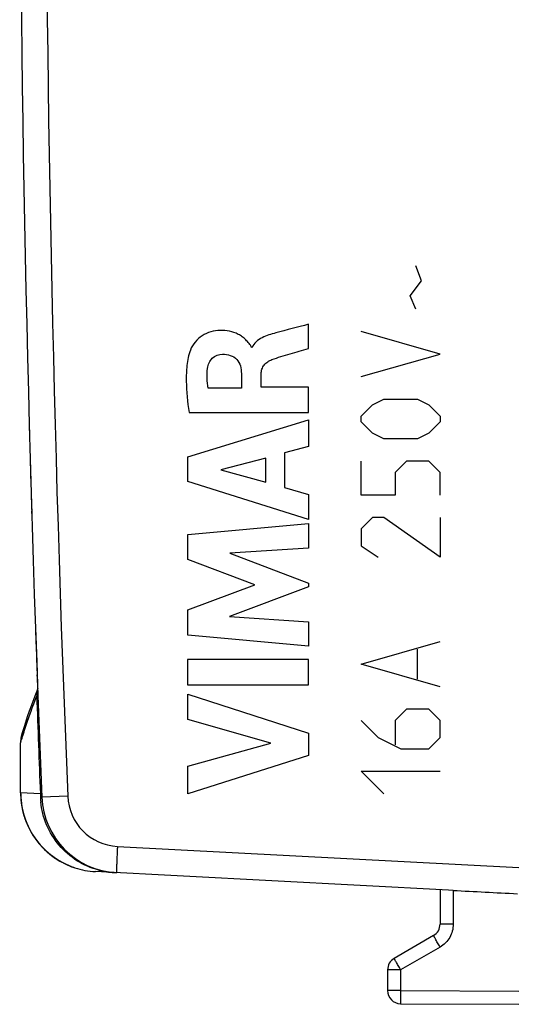
# Model space of a CAD drawing. Units: millimetres. Extents: x -90 to 32, y -24 to 47.
# Drawn here: x -90 to -81, y -24 to -6 of the extents above; entities that cross this region are included whole.
import ezdxf

# ---------------------------------------------------------------- set-up
doc = ezdxf.new("R2010")
doc.units = ezdxf.units.MM
doc.header["$LTSCALE"] = 23.1
doc.layers.get('0').update_dxf_attribs({"linetype": 'CONTINUOUS'})
doc.layers.add('ASSI', color=7, linetype='CONTINUOUS')
doc.layers.add('CURVE', color=7, linetype='CONTINUOUS')

msp = doc.modelspace()

# ---------------------------------------------------------------- linework, layer by layer
at = {"color": 7, "linetype": 'CONTINUOUS'}
for p, q in [((-90.087, -18.496), (-90.161, -18.692)), ((-90.086, -18.529), (-90.086, -18.529)), ((-90.398, -19.412), (-90.398, -19.413)), ((-90.412, -20.48), (-90.412, -19.528)), ((-82.269, -22.33), (-88.99, -21.978)), ((-82.43, -22.321), (-82.43, -22.978)), ((-82.181, -22.334), (-82.269, -22.33)), ((-82.555, -23.195), (-83.305, -23.628)), ((-83.43, -23.844), (-83.43, -24.238)), ((-83.181, -24.488), (-80.93, -24.5))]:
    msp.add_line(p, q, dxfattribs=at)
at = {"color": 250, "linetype": 'CONTINUOUS'}
for p, q in [((-90.412, -19.528), (-90.411, -19.528)), ((-90.412, -20.48), (-90.411, -20.48)), ((-90.036, -20.499), (-90.411, -20.48)), ((-89.516, -20.542), (-90.007, -20.562)), ((-88.569, -21.499), (-80.93, -21.899)), ((-82.181, -22.334), (-82.181, -22.978)), ((-82.181, -22.978), (-82.43, -22.978)), ((-82.431, -23.411), (-83.181, -23.844)), ((-83.181, -23.844), (-83.43, -23.844)), ((-83.181, -23.844), (-83.181, -24.238)), ((-83.181, -24.238), (-83.43, -24.238)), ((-83.181, -24.238), (-80.93, -24.25))]:
    msp.add_line(p, q, dxfattribs=at)
at = {"color": 7, "linetype": 'CONTINUOUS'}
for points in [[(-90.161, -18.692), (-90.205, -18.813), (-90.246, -18.929), (-90.285, -19.039), (-90.32, -19.144), (-90.352, -19.245), (-90.379, -19.339), (-90.398, -19.413)], [(-90.412, -20.48), (-90.411, -20.513), (-90.404, -20.629), (-90.388, -20.744), (-90.363, -20.857), (-90.33, -20.969), (-90.287, -21.077), (-90.237, -21.183), (-90.178, -21.284), (-90.111, -21.38), (-90.037, -21.471), (-89.956, -21.556), (-89.869, -21.634), (-89.776, -21.706), (-89.677, -21.769), (-89.575, -21.825), (-89.468, -21.873), (-89.379, -21.905)]]:
    msp.add_lwpolyline(points, dxfattribs=at)
for centre, radius, start, end in [((409.57, 0), 500, 177.64305, 182.35695), ((-89.912, -19.528), 0.5, 166.6461, 180), ((-88.508, -20.501), 1.5, 182.3569, 267), ((-88.91, -20.473), 1.507, 251.8762, 266.9631), ((-82.68, -22.978), 0.25, 300, 360), ((-83.18, -23.844), 0.25, 120, 180), ((-83.18, -24.238), 0.25, 180, 269.7)]:
    msp.add_arc(centre, radius, start, end, dxfattribs=at)
at = {"color": 250, "linetype": 'CONTINUOUS'}
for centre, radius, start, end in [((409.562, 0), 499.5, 177.64305, 182.35695), ((-89.657, -18.623), 0.447, 164.3354, 167.6892), ((-89.657, -18.623), 0.448, 174.3548, 182.437), ((443.338, -0.003), 533.768, 182.00117, 182.20054), ((-89.654, -18.624), 0.451, 167.6921, 174.3617), ((-89.916, -19.527), 0.495, 172.2434, 173.4248), ((-89.914, -19.527), 0.498, 166.7411, 172.2404), ((-87.776, -20.2), 2.72, 162.9591, 164.431), ((-86.381, -20.623), 4.178, 161.9238, 163.0181), ((-89.923, -19.526), 0.489, 173.4113, 180.1983), ((-88.915, -20.479), 1.496, 180.0092, 185.1498), ((-88.536, -20.5), 1.5, 179.9435, 182.4384), ((-88.521, -20.499), 1.515, 182.4391, 185.7124), ((-88.517, -20.501), 1, 182.3589, 266.9981), ((-88.912, -20.48), 1.5, 185.1221, 248.7611), ((-88.913, -20.484), 1.495, 248.7613, 251.8439), ((-88.551, -20.521), 1.477, 255.2932, 266.9616)]:
    msp.add_arc(centre, radius, start, end, dxfattribs=at)
at = {"color": 7, "linetype": 'CONTINUOUS'}
msp.add_ellipse((-80.923, -21.9), major_axis=(40.926, -2.145), ratio=0.0122, start_param=-1.600889, end_param=-1.57107, dxfattribs=at)
at = {"color": 250, "linetype": 'CONTINUOUS'}
for points, knots in [([(-90.353, -19.327), (-90.32, -19.226), (-90.239, -18.998), (-90.153, -18.771), (-90.104, -18.643)], [0, 0, 0, 0, 0.434161, 1, 1, 1, 1]), ([(-90.104, -18.643), (-90.094, -18.616), (-90.086, -18.577), (-90.086, -18.539), (-90.086, -18.529)], [0, 0, 0, 0, 0.747339, 1, 1, 1, 1]), ([(-90.411, -19.528), (-90.41, -19.523), (-90.406, -19.504), (-90.4, -19.484), (-90.396, -19.47)], [0, 0, 0, 0, 0.234367, 1, 1, 1, 1]), ([(-90.007, -20.562), (-90.007, -20.557), (-90.011, -20.534), (-90.024, -20.513), (-90.036, -20.499)], [0, 0, 0, 0, 0.220762, 1, 1, 1, 1]), ([(-88.926, -21.95), (-89.071, -21.912), (-89.352, -21.79), (-89.697, -21.489), (-89.938, -21.099), (-90.013, -20.801), (-90.028, -20.65)], [0, 0, 0, 0, 0.249072, 0.498628, 0.748902, 1, 1, 1, 1]), ([(-88.569, -21.499), (-88.571, -21.532), (-88.574, -21.595), (-88.578, -21.688), (-88.582, -21.773), (-88.584, -21.838), (-88.586, -21.884), (-88.587, -21.913), (-88.587, -21.938), (-88.588, -21.959), (-88.588, -21.976), (-88.588, -21.986), (-88.587, -21.993), (-88.587, -21.996), (-88.587, -21.998), (-88.587, -21.999), (-88.586, -21.999)], [0, 0, 0, 0, 0.194606, 0.382499, 0.555346, 0.706715, 0.772518, 0.830923, 0.88139, 0.923383, 0.956423, 0.980277, 0.988709, 0.99479, 0.998517, 1, 1, 1, 1]), ([(-82.181, -22.978), (-82.181, -23.065), (-82.227, -23.24), (-82.356, -23.368), (-82.431, -23.411)], [0, 0, 0, 0, 0.500049, 1, 1, 1, 1]), ([(-82.431, -23.411), (-82.439, -23.397), (-82.455, -23.37), (-82.478, -23.33), (-82.499, -23.293), (-82.518, -23.26), (-82.531, -23.237), (-82.54, -23.221), (-82.545, -23.212), (-82.549, -23.205), (-82.552, -23.2), (-82.553, -23.197), (-82.555, -23.195), (-82.555, -23.195)], [0, 0, 0, 0, 0.194191, 0.382369, 0.555854, 0.707329, 0.831582, 0.88193, 0.923727, 0.956692, 0.980564, 0.995084, 1, 1, 1, 1]), ([(-83.181, -23.844), (-83.189, -23.83), (-83.205, -23.803), (-83.228, -23.763), (-83.249, -23.726), (-83.268, -23.693), (-83.281, -23.67), (-83.29, -23.654), (-83.295, -23.645), (-83.299, -23.638), (-83.302, -23.633), (-83.303, -23.63), (-83.305, -23.628), (-83.305, -23.628)], [0, 0, 0, 0, 0.194819, 0.382875, 0.555843, 0.707284, 0.831499, 0.88195, 0.923918, 0.956924, 0.980723, 0.995137, 1, 1, 1, 1]), ([(-83.181, -24.238), (-83.181, -24.254), (-83.181, -24.286), (-83.181, -24.333), (-83.181, -24.375), (-83.181, -24.413), (-83.181, -24.44), (-83.181, -24.458), (-83.181, -24.469), (-83.181, -24.477), (-83.181, -24.483), (-83.181, -24.486), (-83.181, -24.488), (-83.181, -24.488)], [0, 0, 0, 0, 0.194682, 0.382682, 0.555641, 0.707108, 0.831381, 0.881866, 0.923867, 0.956897, 0.980709, 0.99513, 1, 1, 1, 1])]:
    msp.add_open_spline(points, degree=3, knots=knots, dxfattribs=at)
at = {"layer": 'ASSI', "color": 7, "linetype": 'CONTINUOUS'}
for p, q in [((-90.087, -18.496), (-90.161, -18.692)), ((-90.086, -18.529), (-90.086, -18.529)), ((-90.398, -19.412), (-90.398, -19.413)), ((-90.412, -20.48), (-90.412, -19.528)), ((-90.412, -20.48), (-90.412, -20.499)), ((-82.269, -22.33), (-88.99, -21.978)), ((-82.43, -22.321), (-82.43, -22.978)), ((-82.181, -22.334), (-82.269, -22.33)), ((-82.555, -23.195), (-83.305, -23.628)), ((-83.43, -23.844), (-83.43, -24.238)), ((-83.181, -24.488), (-80.93, -24.5))]:
    msp.add_line(p, q, dxfattribs=at)
at = {"layer": 'ASSI', "color": 250, "linetype": 'CONTINUOUS'}
for p, q in [((-90.412, -19.528), (-90.411, -19.528)), ((-90.412, -20.48), (-90.411, -20.48)), ((-90.036, -20.499), (-90.411, -20.48)), ((-89.516, -20.542), (-90.007, -20.562)), ((-88.569, -21.499), (-80.93, -21.899)), ((-82.181, -22.334), (-82.181, -22.978)), ((-82.181, -22.978), (-82.43, -22.978)), ((-82.431, -23.411), (-83.181, -23.844)), ((-83.181, -23.844), (-83.43, -23.844)), ((-83.181, -23.844), (-83.181, -24.238)), ((-83.181, -24.238), (-83.43, -24.238)), ((-83.181, -24.238), (-80.93, -24.25))]:
    msp.add_line(p, q, dxfattribs=at)
at = {"layer": 'ASSI', "color": 7, "linetype": 'CONTINUOUS'}
for points in [[(-90.161, -18.692), (-90.205, -18.813), (-90.246, -18.929), (-90.285, -19.039), (-90.32, -19.144), (-90.352, -19.245), (-90.379, -19.339), (-90.398, -19.413)], [(-90.412, -20.499), (-90.407, -20.6), (-90.395, -20.701), (-90.377, -20.801), (-90.352, -20.899), (-90.32, -20.996), (-90.282, -21.091), (-90.237, -21.183), (-90.186, -21.272), (-90.129, -21.357), (-90.066, -21.438), (-89.998, -21.515), (-89.924, -21.586), (-89.846, -21.653), (-89.764, -21.714), (-89.678, -21.769), (-89.588, -21.819), (-89.495, -21.862), (-89.4, -21.898), (-89.379, -21.905)]]:
    msp.add_lwpolyline(points, dxfattribs=at)
for centre, radius, start, end in [((409.57, 0), 500, 177.64305, 182.35695), ((-89.912, -19.528), 0.5, 166.6461, 180), ((-88.508, -20.501), 1.5, 182.357, 267), ((-88.91, -20.473), 1.507, 251.8762, 266.9631), ((-82.68, -22.978), 0.25, 300, 360), ((-83.18, -23.844), 0.25, 120, 180), ((-83.18, -24.238), 0.25, 180, 269.7)]:
    msp.add_arc(centre, radius, start, end, dxfattribs=at)
at = {"layer": 'ASSI', "color": 250, "linetype": 'CONTINUOUS'}
for centre, radius, start, end in [((409.562, 0), 499.5, 177.64305, 182.35695), ((-89.657, -18.623), 0.447, 164.3354, 167.6892), ((-89.657, -18.623), 0.448, 174.3548, 182.437), ((443.338, -0.003), 533.768, 182.00117, 182.20054), ((-89.654, -18.624), 0.451, 167.6921, 174.3617), ((-89.916, -19.527), 0.495, 172.2434, 173.4248), ((-89.914, -19.527), 0.498, 166.7411, 172.2404), ((-87.776, -20.2), 2.72, 162.9591, 164.431), ((-86.381, -20.623), 4.178, 161.9238, 163.0181), ((-89.923, -19.526), 0.489, 173.4113, 180.1983), ((-88.916, -20.479), 1.496, 180.0084, 184.8851), ((-88.536, -20.5), 1.5, 179.9435, 182.4384), ((-88.521, -20.499), 1.515, 182.4391, 185.7124), ((-88.517, -20.501), 1, 182.3589, 266.9981), ((-88.912, -20.48), 1.5, 184.8571, 247.8969), ((-88.913, -20.483), 1.496, 247.8963, 251.843), ((-88.551, -20.521), 1.477, 255.2932, 266.9616)]:
    msp.add_arc(centre, radius, start, end, dxfattribs=at)
at = {"layer": 'ASSI', "color": 7, "linetype": 'CONTINUOUS'}
msp.add_ellipse((-80.923, -21.9), major_axis=(40.926, -2.145), ratio=0.0122, start_param=-1.600889, end_param=-1.57107, dxfattribs=at)
at = {"layer": 'ASSI', "color": 250, "linetype": 'CONTINUOUS'}
for points, knots in [([(-90.353, -19.327), (-90.32, -19.226), (-90.239, -18.998), (-90.153, -18.771), (-90.104, -18.643)], [0, 0, 0, 0, 0.434161, 1, 1, 1, 1]), ([(-90.104, -18.643), (-90.094, -18.616), (-90.086, -18.577), (-90.086, -18.539), (-90.086, -18.529)], [0, 0, 0, 0, 0.747339, 1, 1, 1, 1]), ([(-90.411, -19.528), (-90.41, -19.523), (-90.406, -19.504), (-90.4, -19.484), (-90.396, -19.47)], [0, 0, 0, 0, 0.234367, 1, 1, 1, 1]), ([(-90.007, -20.562), (-90.007, -20.557), (-90.011, -20.534), (-90.024, -20.513), (-90.036, -20.499)], [0, 0, 0, 0, 0.220762, 1, 1, 1, 1]), ([(-88.926, -21.95), (-89.071, -21.912), (-89.352, -21.79), (-89.697, -21.489), (-89.938, -21.099), (-90.013, -20.801), (-90.028, -20.65)], [0, 0, 0, 0, 0.249072, 0.498628, 0.748902, 1, 1, 1, 1]), ([(-88.569, -21.499), (-88.571, -21.532), (-88.574, -21.595), (-88.578, -21.688), (-88.582, -21.773), (-88.584, -21.838), (-88.586, -21.884), (-88.587, -21.913), (-88.587, -21.938), (-88.588, -21.959), (-88.588, -21.976), (-88.588, -21.986), (-88.587, -21.993), (-88.587, -21.996), (-88.587, -21.998), (-88.587, -21.999), (-88.586, -21.999)], [0, 0, 0, 0, 0.194606, 0.382499, 0.555346, 0.706715, 0.772518, 0.830923, 0.88139, 0.923383, 0.956423, 0.980277, 0.988709, 0.99479, 0.998517, 1, 1, 1, 1]), ([(-82.181, -22.978), (-82.181, -23.065), (-82.227, -23.24), (-82.356, -23.368), (-82.431, -23.411)], [0, 0, 0, 0, 0.500049, 1, 1, 1, 1]), ([(-82.431, -23.411), (-82.439, -23.397), (-82.455, -23.37), (-82.478, -23.33), (-82.499, -23.293), (-82.518, -23.26), (-82.531, -23.237), (-82.54, -23.221), (-82.545, -23.212), (-82.549, -23.205), (-82.552, -23.2), (-82.553, -23.197), (-82.555, -23.195), (-82.555, -23.195)], [0, 0, 0, 0, 0.194191, 0.382369, 0.555854, 0.707329, 0.831582, 0.88193, 0.923727, 0.956692, 0.980564, 0.995084, 1, 1, 1, 1]), ([(-83.181, -23.844), (-83.189, -23.83), (-83.205, -23.803), (-83.228, -23.763), (-83.249, -23.726), (-83.268, -23.693), (-83.281, -23.67), (-83.29, -23.654), (-83.295, -23.645), (-83.299, -23.638), (-83.302, -23.633), (-83.303, -23.63), (-83.305, -23.628), (-83.305, -23.628)], [0, 0, 0, 0, 0.194819, 0.382875, 0.555843, 0.707284, 0.831499, 0.88195, 0.923918, 0.956924, 0.980723, 0.995137, 1, 1, 1, 1]), ([(-83.181, -24.238), (-83.181, -24.254), (-83.181, -24.286), (-83.181, -24.333), (-83.181, -24.375), (-83.181, -24.413), (-83.181, -24.44), (-83.181, -24.458), (-83.181, -24.469), (-83.181, -24.477), (-83.181, -24.483), (-83.181, -24.486), (-83.181, -24.488), (-83.181, -24.488)], [0, 0, 0, 0, 0.194682, 0.382682, 0.555641, 0.707108, 0.831381, 0.881866, 0.923867, 0.956897, 0.980709, 0.99513, 1, 1, 1, 1])]:
    msp.add_open_spline(points, degree=3, knots=knots, dxfattribs=at)
at = {"layer": 'CURVE', "color": 250, "linetype": 'CONTINUOUS'}
for p, q in [((-82.787, -10.75), (-82.894, -10.464)), ((-83.001, -11.036), (-82.787, -10.75)), ((-82.894, -11.286), (-83.001, -11.036)), ((-84.934, -12.038), (-84.934, -11.576)), ((-82.43, -12.143), (-83.93, -11.714)), ((-86.008, -12.017), (-86.021, -12.017)), ((-83.93, -12.571), (-82.43, -12.143)), ((-86.211, -12.514), (-86.211, -12.789)), ((-85.834, -12.773), (-85.834, -12.515)), ((-86.211, -12.789), (-86.842, -12.789)), ((-84.934, -12.773), (-85.834, -12.773)), ((-84.934, -13.251), (-84.934, -12.773)), ((-83.715, -13.107), (-83.501, -13)), ((-83.501, -13), (-82.858, -13)), ((-82.858, -13), (-82.644, -13.107)), ((-87.207, -13.251), (-84.934, -13.251)), ((-83.93, -13.321), (-83.715, -13.107)), ((-82.644, -13.107), (-82.43, -13.321)), ((-90.251, -13.366), (-90.25, -13.409)), ((-87.233, -14.097), (-84.934, -13.392)), ((-84.934, -13.392), (-84.934, -13.898)), ((-83.93, -13.429), (-83.93, -13.321)), ((-83.715, -13.643), (-83.93, -13.429)), ((-82.43, -13.429), (-82.644, -13.643)), ((-82.43, -13.321), (-82.43, -13.429)), ((-83.501, -13.75), (-83.715, -13.643)), ((-82.644, -13.643), (-82.858, -13.75)), ((-82.858, -13.75), (-83.501, -13.75)), ((-84.934, -13.898), (-85.393, -14.022)), ((-85.393, -14.022), (-85.393, -14.676)), ((-87.233, -14.562), (-87.233, -14.097)), ((-85.749, -14.118), (-86.602, -14.339)), ((-85.749, -14.578), (-85.749, -14.118)), ((-83.93, -14.821), (-83.93, -14.179)), ((-83.072, -14.179), (-83.287, -14.393)), ((-82.644, -14.179), (-83.072, -14.179)), ((-82.43, -14.393), (-82.644, -14.179)), ((-86.602, -14.339), (-85.749, -14.578)), ((-83.287, -14.393), (-83.287, -14.821)), ((-82.43, -14.821), (-82.43, -14.393)), ((-84.934, -15.283), (-87.233, -14.562)), ((-85.393, -14.676), (-84.934, -14.808)), ((-84.934, -14.808), (-84.934, -15.283)), ((-83.287, -14.821), (-83.93, -14.821)), ((-90.199, -15.175), (-90.201, -15.119)), ((-83.715, -15.25), (-83.93, -15.464)), ((-83.501, -15.25), (-83.715, -15.25)), ((-82.43, -16), (-83.501, -15.25)), ((-82.43, -15.25), (-82.43, -16)), ((-87.233, -15.574), (-84.934, -15.359)), ((-84.934, -15.359), (-84.934, -15.828)), ((-83.93, -15.464), (-83.93, -15.786)), ((-87.233, -16.049), (-87.233, -15.574)), ((-84.934, -15.828), (-86.429, -15.927)), ((-83.93, -15.786), (-83.608, -16)), ((-85.957, -16.529), (-87.233, -16.049)), ((-86.429, -15.927), (-84.934, -16.498)), ((-87.233, -17.004), (-85.957, -16.529)), ((-84.934, -16.565), (-86.436, -17.128)), ((-84.934, -16.498), (-84.934, -16.565)), ((-87.233, -17.483), (-87.233, -17.004)), ((-86.436, -17.128), (-84.934, -17.232)), ((-84.934, -17.232), (-84.934, -17.691)), ((-90.123, -17.494), (-90.123, -17.501)), ((-84.934, -17.691), (-87.233, -17.483)), ((-90.117, -17.681), (-90.114, -17.764)), ((-83.93, -18.036), (-82.43, -17.607)), ((-82.858, -18.321), (-82.858, -17.75)), ((-90.112, -17.815), (-90.11, -17.883)), ((-87.234, -17.949), (-87.234, -18.429)), ((-84.934, -17.949), (-87.234, -17.949)), ((-84.934, -18.429), (-84.934, -17.949)), ((-90.101, -18.124), (-90.1, -18.161)), ((-82.43, -18.464), (-83.93, -18.036)), ((-90.096, -18.265), (-90.097, -18.24)), ((-90.092, -18.381), (-90.092, -18.364)), ((-87.234, -18.429), (-84.934, -18.429)), ((-87.233, -18.608), (-84.934, -19.347)), ((-87.233, -19.087), (-87.233, -18.608)), ((-83.072, -18.893), (-83.287, -19.107)), ((-82.644, -18.893), (-83.072, -18.893)), ((-82.43, -19.107), (-82.644, -18.893)), ((-85.651, -19.539), (-87.233, -19.087)), ((-83.93, -19.107), (-83.608, -19.429)), ((-83.287, -19.107), (-83.287, -19.571)), ((-82.43, -19.429), (-82.43, -19.107)), ((-84.934, -19.347), (-84.934, -19.77)), ((-83.608, -19.429), (-83.18, -19.643)), ((-82.644, -19.643), (-82.43, -19.429)), ((-87.233, -19.977), (-85.651, -19.539)), ((-83.18, -19.643), (-82.644, -19.643)), ((-84.934, -19.77), (-87.233, -20.499)), ((-87.233, -20.499), (-87.233, -19.977)), ((-83.501, -20.5), (-83.93, -20.071)), ((-83.93, -20.071), (-82.43, -20.071))]:
    msp.add_line(p, q, dxfattribs=at)
for start, end in [(181.52078, 181.53183), (181.53677, 181.57117), (181.5844, 181.73276), (181.98354, 182.11653)]:
    msp.add_arc((409.57, 0), 500, start, end, dxfattribs=at)
msp.add_ellipse((409.57, 0), major_axis=(500, 0), ratio=1, start_param=3.176284, end_param=3.178533, dxfattribs=at)
msp.add_open_spline([(-84.934, -11.576), (-85.141, -11.632), (-85.35, -11.683), (-85.557, -11.74)], degree=3, dxfattribs=at)
for points, knots in [([(-86.021, -12.017), (-86.025, -11.987), (-86.067, -11.938), (-86.124, -11.871), (-86.192, -11.812), (-86.294, -11.749), (-86.437, -11.698), (-86.617, -11.685), (-86.796, -11.711), (-86.961, -11.787), (-87.096, -11.907), (-87.162, -12.01), (-87.182, -12.066)], [0, 0, 0, 0, 0.062634, 0.125612, 0.187433, 0.250129, 0.3756, 0.500442, 0.625296, 0.750251, 0.875224, 1, 1, 1, 1]), ([(-85.557, -11.74), (-85.645, -11.764), (-85.818, -11.809), (-85.975, -11.934), (-86.008, -12.017)], [0, 0, 0, 0, 0.506911, 1, 1, 1, 1]), ([(-87.182, -12.066), (-87.216, -12.16), (-87.254, -12.357), (-87.269, -12.756), (-87.236, -13.054), (-87.207, -13.251)], [0, 0, 0, 0, 0.249686, 0.500032, 1, 1, 1, 1]), ([(-86.855, -12.413), (-86.847, -12.342), (-86.785, -12.2), (-86.639, -12.142), (-86.568, -12.141)], [0, 0, 0, 0, 0.500088, 1, 1, 1, 1]), ([(-86.568, -12.141), (-86.519, -12.141), (-86.42, -12.157), (-86.289, -12.232), (-86.222, -12.368), (-86.212, -12.465), (-86.211, -12.514)], [0, 0, 0, 0, 0.253288, 0.502921, 0.748083, 1, 1, 1, 1]), ([(-85.632, -12.247), (-85.518, -12.205), (-85.283, -12.14), (-85.051, -12.071), (-84.934, -12.038)], [0, 0, 0, 0, 0.499968, 1, 1, 1, 1]), ([(-85.834, -12.515), (-85.834, -12.486), (-85.825, -12.426), (-85.781, -12.346), (-85.713, -12.286), (-85.66, -12.258), (-85.632, -12.247)], [0, 0, 0, 0, 0.24778, 0.496055, 0.748664, 1, 1, 1, 1]), ([(-86.842, -12.789), (-86.852, -12.727), (-86.868, -12.601), (-86.863, -12.475), (-86.855, -12.413)], [0, 0, 0, 0, 0.499764, 1, 1, 1, 1])]:
    msp.add_open_spline(points, degree=3, knots=knots, dxfattribs=at)

doc.saveas('drawing.dxf')
